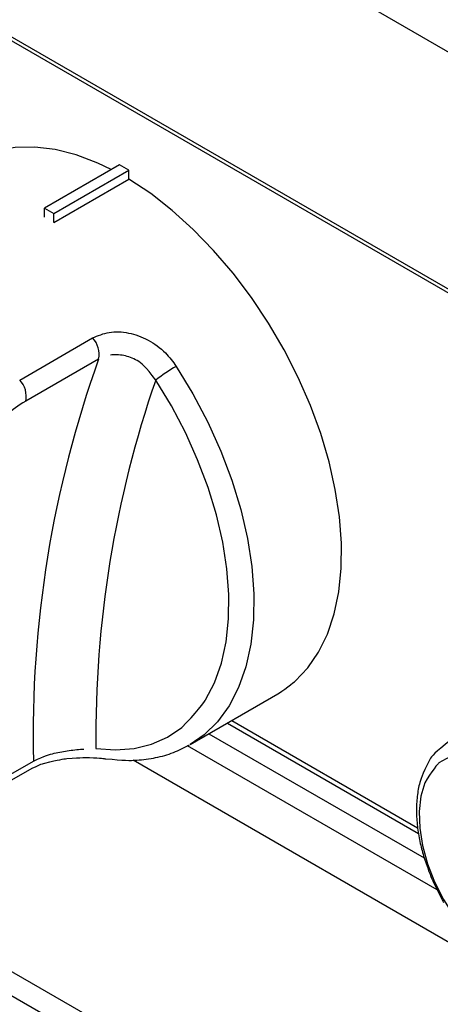
# Model space of a CAD drawing. Extents: x 27 to 262, y -276 to -33.
# Drawn here: x 173 to 176, y -210 to -203 of the extents above; entities that cross this region are included whole.
import ezdxf

# ---------------------------------------------------------------- set-up
doc = ezdxf.new("R2010")
doc.units = 0
doc.header["$MEASUREMENT"] = 0
doc.layers.add('Layer 1', color=7, linetype='Continuous')

# ---------------------------------------------------------------- blocks, each defined once
blk = doc.blocks.new('block 3850')
at = {"layer": 'Layer 1', "color": 7, "lineweight": 30, "true_color": 0xffffff}
blk.add_open_spline([(175.8816, -208.1288), (175.7725, -208.2168), (175.7545, -208.2389), (175.7387, -208.2629), (175.6852, -208.3704), (175.6755, -208.4002), (175.668, -208.4313), (175.6604, -208.4625), (175.655, -208.4949), (175.6517, -208.5284), (175.6485, -208.5615), (175.6473, -208.5956), (175.648, -208.6305), (175.6488, -208.6647), (175.6515, -208.6997), (175.656, -208.7351), (175.6603, -208.7695), (175.6665, -208.8044), (175.6742, -208.8395), (175.6815, -208.8724), (175.6903, -208.9056), (175.7005, -208.9388), (175.74, -209.051), (175.7494, -209.0738), (175.7593, -209.0965), (175.8082, -209.1975), (175.8214, -209.2211), (175.8345, -209.2446)], degree=3, knots=[0, 0, 0, 0, 1, 1, 1, 2, 2, 2, 3, 3, 3, 4, 4, 4, 5, 5, 5, 6, 6, 6, 7, 7, 7, 8, 8, 8, 9, 9, 9, 9], dxfattribs=at)
blk = doc.blocks.new('block 3934')
at = {"layer": 'Layer 1', "color": 7, "lineweight": 30, "true_color": 0xffffff}
blk.add_lwpolyline([(174.0931, -208.1589), (174.6954, -207.8112)], dxfattribs=at)
blk = doc.blocks.new('block 3935')
at = {"layer": 'Layer 1', "color": 7, "lineweight": 30, "true_color": 0xffffff}
blk.add_open_spline([(173.5125, -208.2571), (173.6345, -208.2694), (173.68, -208.2696), (173.7247, -208.2667), (173.769, -208.2639), (173.8124, -208.2581), (173.8549, -208.2494), (173.8967, -208.2407), (173.9376, -208.2292), (173.9767, -208.2139), (174.0151, -208.1989), (174.0518, -208.1802), (174.0885, -208.1615)], degree=3, knots=[0, 0, 0, 0, 1, 1, 1, 2, 2, 2, 3, 3, 3, 4, 4, 4, 4], dxfattribs=at)
blk = doc.blocks.new('block 3944')
at = {"layer": 'Layer 1', "color": 7, "lineweight": 30, "true_color": 0xffffff}
blk.add_open_spline([(172.9896, -208.3302), (173.0495, -208.3006), (173.0709, -208.2931), (173.0932, -208.2864), (173.1919, -208.263), (173.2186, -208.259), (173.2451, -208.2559), (173.3509, -208.2484), (173.3763, -208.2482), (173.4004, -208.2486), (173.484, -208.2536), (173.4976, -208.2555), (173.5113, -208.2573)], degree=3, knots=[0, 0, 0, 0, 1, 1, 1, 2, 2, 2, 3, 3, 3, 4, 4, 4, 4], dxfattribs=at)
blk = doc.blocks.new('block 3945')
at = {"layer": 'Layer 1', "color": 7, "lineweight": 30, "true_color": 0xffffff}
blk.add_lwpolyline([(172.833, -208.4199), (172.9887, -208.3301)], dxfattribs=at)
blk = doc.blocks.new('block 3963')
at = {"layer": 'Layer 1', "color": 7, "lineweight": 30, "true_color": 0xffffff}
blk.add_lwpolyline([(174.3481, -208.0117), (175.6621, -208.7703)], dxfattribs=at)
blk = doc.blocks.new('block 4473')
at = {"layer": 'Layer 1', "color": 7, "lineweight": 30, "true_color": 0xffffff}
blk.add_lwpolyline([(162.6026, -197.3965), (228.0128, -235.157)], dxfattribs=at)
blk = doc.blocks.new('block 4638')
at = {"layer": 'Layer 1', "color": 7, "lineweight": 30, "true_color": 0xffffff}
blk.add_lwpolyline([(164.252, -204.7492), (196.6097, -223.4289)], dxfattribs=at)
blk = doc.blocks.new('block 4640')
at = {"layer": 'Layer 1', "color": 7, "lineweight": 30, "true_color": 0xffffff}
blk.add_lwpolyline([(196.5236, -223.5481), (164.1918, -204.8833)], dxfattribs=at)
blk = doc.blocks.new('block 4840')
at = {"layer": 'Layer 1', "color": 7, "lineweight": 30, "true_color": 0xffffff}
blk.add_open_spline([(176.2677, -209.6895), (176.2677, -209.6895), (176.1711, -209.6247), (176.1711, -209.6247), (176.1711, -209.6247), (176.0771, -209.5437), (176.0771, -209.5437), (176.0771, -209.5437), (175.988, -209.4484), (175.988, -209.4484), (175.988, -209.4484), (175.9062, -209.3414), (175.9062, -209.3414), (175.9062, -209.3414), (175.8337, -209.2254), (175.8337, -209.2254), (175.8337, -209.2254), (175.7724, -209.1034), (175.7724, -209.1034), (175.7724, -209.1034), (175.724, -208.9786), (175.724, -208.9786), (175.724, -208.9786), (175.6897, -208.8542), (175.6897, -208.8542), (175.6897, -208.8542), (175.6703, -208.7335), (175.6703, -208.7335), (175.6703, -208.7335), (175.6664, -208.6195), (175.6664, -208.6195), (175.6664, -208.6195), (175.6781, -208.5152), (175.6781, -208.5152), (175.6781, -208.5152), (175.705, -208.4234), (175.705, -208.4234), (175.7465, -208.3463), (175.8015, -208.286), (175.8015, -208.286), (175.8686, -208.2441), (175.946, -208.2216), (175.946, -208.2216), (176.0318, -208.2191), (176.1237, -208.2367), (176.1237, -208.2367), (176.1237, -208.2367), (176.2192, -208.274), (176.2192, -208.274), (176.2192, -208.274), (176.3161, -208.3299), (176.3161, -208.3299), (176.3161, -208.3299), (176.4117, -208.403), (176.4117, -208.403), (176.4117, -208.403), (176.5035, -208.4915), (176.5035, -208.4915), (176.5035, -208.4915), (176.5893, -208.5929), (176.5893, -208.5929), (176.5893, -208.5929), (176.6667, -208.7048), (176.6667, -208.7048), (176.6667, -208.7048), (176.7338, -208.8242), (176.7338, -208.8242), (176.7338, -208.8242), (176.7888, -208.948), (176.7888, -208.948), (176.7888, -208.948), (176.8303, -209.073), (176.8303, -209.073), (176.8303, -209.073), (176.8573, -209.196), (176.8573, -209.196), (176.8573, -209.196), (176.8689, -209.3137), (176.8689, -209.3137), (176.8689, -209.3137), (176.865, -209.4232), (176.865, -209.4232), (176.865, -209.4232), (176.8457, -209.5216), (176.8457, -209.5216), (176.8113, -209.6063), (176.7629, -209.6752), (176.7629, -209.6752), (176.7017, -209.7265), (176.6292, -209.7588), (176.6292, -209.7588), (176.5473, -209.7713), (176.4582, -209.7637), (176.4582, -209.7637), (176.4582, -209.7637), (176.3642, -209.7362), (176.3642, -209.7362), (176.3642, -209.7362), (176.2677, -209.6895), (176.2677, -209.6895)], degree=3, knots=[0, 0, 0, 0, 1, 1, 1, 2, 2, 2, 3, 3, 3, 4, 4, 4, 5, 5, 5, 6, 6, 6, 7, 7, 7, 8, 8, 8, 9, 9, 9, 10, 10, 10, 11, 11, 11, 12, 12, 12, 13, 13, 13, 14, 14, 14, 15, 15, 15, 16, 16, 16, 17, 17, 17, 18, 18, 18, 19, 19, 19, 20, 20, 20, 21, 21, 21, 22, 22, 22, 23, 23, 23, 24, 24, 24, 25, 25, 25, 26, 26, 26, 27, 27, 27, 28, 28, 28, 29, 29, 29, 30, 30, 30, 31, 31, 31, 32, 32, 32, 33, 33, 33, 33], dxfattribs=at)
blk = doc.blocks.new('block 5450')
at = {"layer": 'Layer 1', "color": 7, "lineweight": 30, "true_color": 0xffffff}
blk.add_open_spline([(173.4212, -205.3643), (173.4579, -205.3486), (173.4947, -205.3329), (173.5357, -205.326), (173.5772, -205.3191), (173.6231, -205.3212), (173.6683, -205.3303), (173.7143, -205.3395), (173.7595, -205.3558), (173.8023, -205.3785), (173.8458, -205.4017), (173.8868, -205.4316), (173.9215, -205.4671), (173.9492, -205.4955), (173.9729, -205.5276), (173.9966, -205.5597)], degree=3, knots=[0, 0, 0, 0, 1, 1, 1, 2, 2, 2, 3, 3, 3, 4, 4, 4, 5, 5, 5, 5], dxfattribs=at)
blk = doc.blocks.new('block 5451')
at = {"layer": 'Layer 1', "color": 7, "lineweight": 30, "true_color": 0xffffff}
blk.add_lwpolyline([(172.9201, -205.6536), (173.4212, -205.3643)], dxfattribs=at)
blk = doc.blocks.new('block 5453')
at = {"layer": 'Layer 1', "color": 7, "lineweight": 30, "true_color": 0xffffff}
blk.add_lwpolyline([(173.1545, -204.5712), (173.1545, -204.5712)], dxfattribs=at)
blk = doc.blocks.new('block 5454')
at = {"layer": 'Layer 1', "color": 7, "lineweight": 30, "true_color": 0xffffff}
blk.add_lwpolyline([(173.1545, -204.5712), (173.6707, -204.2732)], dxfattribs=at)
blk = doc.blocks.new('block 5455')
at = {"layer": 'Layer 1', "color": 7, "lineweight": 30, "true_color": 0xffffff}
blk.add_lwpolyline([(173.5497, -204.206), (173.4562, -204.1618), (173.308, -204.1061), (173.1632, -204.0694), (173.0232, -204.052), (172.8894, -204.0541), (172.7632, -204.0757), (172.6459, -204.1166)], dxfattribs=at)
blk = doc.blocks.new('block 5456')
at = {"layer": 'Layer 1', "color": 7, "lineweight": 30, "true_color": 0xffffff}
blk.add_open_spline([(174.6954, -207.8112), (174.7161, -207.7987), (174.8148, -207.7246), (174.8148, -207.7246), (174.8148, -207.7246), (174.9015, -207.6328), (174.9015, -207.6328), (174.9015, -207.6328), (174.9754, -207.5242), (174.9754, -207.5242), (174.9754, -207.5242), (175.0358, -207.4001), (175.0358, -207.4001), (175.0358, -207.4001), (175.0821, -207.2615), (175.0821, -207.2615), (175.0821, -207.2615), (175.1138, -207.1101), (175.1138, -207.1101), (175.1138, -207.1101), (175.1305, -206.9471), (175.1305, -206.9471), (175.1305, -206.9471), (175.1321, -206.7744), (175.1321, -206.7744), (175.1321, -206.7744), (175.1186, -206.5937), (175.1186, -206.5937), (175.1186, -206.5937), (175.0901, -206.4067), (175.0901, -206.4067), (175.0901, -206.4067), (175.047, -206.2154), (175.047, -206.2154), (175.047, -206.2154), (174.9895, -206.0218), (174.9895, -206.0218), (174.9895, -206.0218), (174.9184, -205.8277), (174.9184, -205.8277), (174.9184, -205.8277), (174.8344, -205.6352), (174.8344, -205.6352), (174.8344, -205.6352), (174.7382, -205.4461), (174.7382, -205.4461), (174.7382, -205.4461), (174.6309, -205.2625), (174.6309, -205.2625), (174.6309, -205.2625), (174.5136, -205.0862), (174.5136, -205.0862), (174.5136, -205.0862), (174.3874, -204.9188), (174.3874, -204.9188), (174.3874, -204.9188), (174.2536, -204.7623), (174.2536, -204.7623), (174.2536, -204.7623), (174.1136, -204.618), (174.1136, -204.618), (174.1136, -204.618), (173.9688, -204.4876), (173.9688, -204.4876), (173.9688, -204.4876), (173.8207, -204.3722), (173.8207, -204.3722), (173.8207, -204.3722), (173.6707, -204.2732), (173.6707, -204.2732)], degree=3, knots=[0, 0, 0, 0, 1, 1, 1, 2, 2, 2, 3, 3, 3, 4, 4, 4, 5, 5, 5, 6, 6, 6, 7, 7, 7, 8, 8, 8, 9, 9, 9, 10, 10, 10, 11, 11, 11, 12, 12, 12, 13, 13, 13, 14, 14, 14, 15, 15, 15, 16, 16, 16, 17, 17, 17, 18, 18, 18, 19, 19, 19, 20, 20, 20, 21, 21, 21, 22, 22, 22, 23, 23, 23, 23], dxfattribs=at)
blk = doc.blocks.new('block 5460')
at = {"layer": 'Layer 1', "color": 7, "lineweight": 30, "true_color": 0xffffff}
blk.add_open_spline([(172.9616, -205.7995), (172.9728, -205.747), (172.9572, -205.6923), (172.9201, -205.6536)], degree=3, dxfattribs=at)
blk = doc.blocks.new('block 5461')
at = {"layer": 'Layer 1', "color": 7, "lineweight": 30, "true_color": 0xffffff}
blk.add_open_spline([(172.9616, -205.7995), (172.9091, -205.8308), (172.8684, -205.8599), (172.8282, -205.8929), (172.7879, -205.9259), (172.7481, -205.9628), (172.7112, -206.0017), (172.6738, -206.0411), (172.6393, -206.0825), (172.6093, -206.1242), (172.5788, -206.1666), (172.5529, -206.2093), (172.5355, -206.2481), (172.5182, -206.2869), (172.5094, -206.322), (172.5006, -206.357)], degree=3, knots=[0, 0, 0, 0, 1, 1, 1, 2, 2, 2, 3, 3, 3, 4, 4, 4, 5, 5, 5, 5], dxfattribs=at)
blk = doc.blocks.new('block 5463')
at = {"layer": 'Layer 1', "color": 7, "lineweight": 30, "true_color": 0xffffff}
blk.add_lwpolyline([(172.8582, -208.3636), (173.0139, -208.2737)], dxfattribs=at)
blk = doc.blocks.new('block 5466')
at = {"layer": 'Layer 1', "color": 7, "lineweight": 30, "true_color": 0xffffff}
blk.add_lwpolyline([(173.4626, -205.5102), (172.9616, -205.7995)], dxfattribs=at)
blk = doc.blocks.new('block 5467')
at = {"layer": 'Layer 1', "color": 7, "lineweight": 30, "true_color": 0xffffff}
blk.add_open_spline([(173.4626, -205.5102), (173.1453, -206.3962), (172.9931, -207.3329), (173.0139, -208.2737)], degree=3, dxfattribs=at)
blk = doc.blocks.new('block 5468')
at = {"layer": 'Layer 1', "color": 7, "lineweight": 30, "true_color": 0xffffff}
blk.add_open_spline([(173.4626, -205.5102), (173.4738, -205.4577), (173.4583, -205.4031), (173.4212, -205.3643)], degree=3, dxfattribs=at)
blk = doc.blocks.new('block 5472')
at = {"layer": 'Layer 1', "color": 7, "lineweight": 30, "true_color": 0xffffff}
blk.add_open_spline([(173.444, -208.1864), (173.444, -208.1864), (173.5786, -208.1965), (173.5786, -208.1965), (173.5786, -208.1965), (173.7065, -208.1868), (173.7065, -208.1868), (173.7065, -208.1868), (173.8261, -208.1575), (173.8261, -208.1575), (173.8261, -208.1575), (173.9362, -208.1089), (173.9362, -208.1089), (173.9362, -208.1089), (174.0356, -208.0414), (174.0356, -208.0414), (174.1232, -207.9558), (174.198, -207.8531), (174.198, -207.8531), (174.198, -207.8531), (174.2593, -207.7344), (174.2593, -207.7344), (174.2593, -207.7344), (174.3064, -207.6009), (174.3064, -207.6009), (174.3064, -207.6009), (174.3387, -207.4542), (174.3387, -207.4542), (174.3387, -207.4542), (174.3559, -207.2957), (174.3559, -207.2957), (174.3559, -207.2957), (174.3579, -207.1273), (174.3579, -207.1273), (174.3579, -207.1273), (174.3446, -206.9507), (174.3446, -206.9507), (174.3446, -206.9507), (174.3161, -206.7679), (174.3161, -206.7679), (174.3161, -206.7679), (174.2728, -206.5809), (174.2728, -206.5809), (174.2728, -206.5809), (174.2151, -206.3916), (174.2151, -206.3916), (174.2151, -206.3916), (174.1436, -206.2022), (174.1436, -206.2022), (174.1436, -206.2022), (174.0592, -206.0147), (174.0592, -206.0147), (174.0592, -206.0147), (173.9627, -205.8312), (173.9627, -205.8312), (173.9627, -205.8312), (173.8553, -205.6535), (173.8553, -205.6535)], degree=3, knots=[0, 0, 0, 0, 1, 1, 1, 2, 2, 2, 3, 3, 3, 4, 4, 4, 5, 5, 5, 6, 6, 6, 7, 7, 7, 8, 8, 8, 9, 9, 9, 10, 10, 10, 11, 11, 11, 12, 12, 12, 13, 13, 13, 14, 14, 14, 15, 15, 15, 16, 16, 16, 17, 17, 17, 18, 18, 18, 19, 19, 19, 19], dxfattribs=at)
blk = doc.blocks.new('block 5473')
at = {"layer": 'Layer 1', "color": 7, "lineweight": 30, "true_color": 0xffffff}
blk.add_open_spline([(173.9966, -205.5597), (173.9476, -205.5879), (173.9004, -205.6193), (173.8553, -205.6535)], degree=3, dxfattribs=at)
blk = doc.blocks.new('block 5475')
at = {"layer": 'Layer 1', "color": 7, "lineweight": 30, "true_color": 0xffffff}
blk.add_open_spline([(173.8553, -205.6535), (173.7842, -205.5588), (173.7567, -205.5369), (173.7272, -205.52), (173.6982, -205.5035), (173.6672, -205.4918), (173.6357, -205.4853), (173.6044, -205.4789), (173.5725, -205.4776), (173.5436, -205.4826)], degree=3, knots=[0, 0, 0, 0, 1, 1, 1, 2, 2, 2, 3, 3, 3, 3], dxfattribs=at)
blk = doc.blocks.new('block 5476')
at = {"layer": 'Layer 1', "color": 7, "lineweight": 30, "true_color": 0xffffff}
blk.add_open_spline([(173.8553, -205.6535), (173.5732, -206.4678), (173.4341, -207.3247), (173.444, -208.1864)], degree=3, dxfattribs=at)
blk = doc.blocks.new('block 5477')
at = {"layer": 'Layer 1', "color": 7, "lineweight": 30, "true_color": 0xffffff}
blk.add_open_spline([(173.0139, -208.2737), (173.0933, -208.2369), (173.1252, -208.2272), (173.158, -208.2194), (173.1916, -208.2113), (173.2261, -208.2052), (173.2598, -208.2006), (173.2956, -208.1957), (173.3305, -208.1926), (173.3608, -208.1905)], degree=3, knots=[0, 0, 0, 0, 1, 1, 1, 2, 2, 2, 3, 3, 3, 3], dxfattribs=at)
blk = doc.blocks.new('block 5478')
at = {"layer": 'Layer 1', "color": 7, "lineweight": 30, "true_color": 0xffffff}
blk.add_lwpolyline([(173.0899, -204.4714), (173.1545, -204.5087)], dxfattribs=at)
blk = doc.blocks.new('block 5479')
at = {"layer": 'Layer 1', "color": 7, "lineweight": 30, "true_color": 0xffffff}
blk.add_lwpolyline([(173.1545, -204.5712), (173.1545, -204.5087)], dxfattribs=at)
blk = doc.blocks.new('block 5480')
at = {"layer": 'Layer 1', "color": 7, "lineweight": 30, "true_color": 0xffffff}
blk.add_lwpolyline([(173.0899, -204.5339), (173.0899, -204.4714)], dxfattribs=at)
blk = doc.blocks.new('block 5481')
at = {"layer": 'Layer 1', "color": 7, "lineweight": 30, "true_color": 0xffffff}
blk.add_lwpolyline([(173.1545, -204.5087), (173.6707, -204.2107)], dxfattribs=at)
blk = doc.blocks.new('block 5482')
at = {"layer": 'Layer 1', "color": 7, "lineweight": 30, "true_color": 0xffffff}
blk.add_lwpolyline([(173.6707, -204.2732), (173.6707, -204.2107)], dxfattribs=at)
blk = doc.blocks.new('block 5483')
at = {"layer": 'Layer 1', "color": 7, "lineweight": 30, "true_color": 0xffffff}
blk.add_lwpolyline([(173.6062, -204.1734), (173.0899, -204.4714)], dxfattribs=at)
blk = doc.blocks.new('block 5484')
at = {"layer": 'Layer 1', "color": 7, "lineweight": 30, "true_color": 0xffffff}
blk.add_lwpolyline([(173.6707, -204.2107), (173.6062, -204.1734)], dxfattribs=at)
blk = doc.blocks.new('block 5531')
at = {"layer": 'Layer 1', "color": 7, "lineweight": 30, "true_color": 0xffffff}
blk.add_lwpolyline([(179.8126, -211.795), (173.7005, -208.2665)], dxfattribs=at)
blk = doc.blocks.new('block 8257')
at = {"layer": 'Layer 1', "color": 7, "lineweight": 30, "true_color": 0xffffff}
blk.add_lwpolyline([(227.7058, -233.3238), (162.2764, -195.5522)], dxfattribs=at)
blk = doc.blocks.new('block 8262')
at = {"layer": 'Layer 1', "color": 7, "lineweight": 30, "true_color": 0xffffff}
blk.add_lwpolyline([(228.0081, -235.1289), (162.5787, -197.3573)], dxfattribs=at)
blk = doc.blocks.new('block 8489')
at = {"layer": 'Layer 1', "color": 8, "lineweight": 30, "true_color": 0x808080}
blk.add_lwpolyline([(173.9966, -205.5597), (174.1106, -205.7481), (174.213, -205.9429), (174.3025, -206.1418), (174.3783, -206.3428), (174.4396, -206.5436), (174.4855, -206.7421), (174.5158, -206.936), (174.5299, -207.1234), (174.5278, -207.3021), (174.5095, -207.4703), (174.4752, -207.626), (174.4253, -207.7676), (174.3603, -207.8936), (174.2808, -208.0025), (174.1879, -208.0933), (174.0931, -208.1589)], dxfattribs=at)
blk = doc.blocks.new('block 8490')
at = {"layer": 'Layer 1', "color": 8, "lineweight": 30, "true_color": 0x808080}
blk.add_lwpolyline([(173.444, -208.1864), (173.444, -208.1864)], dxfattribs=at)
blk = doc.blocks.new('block 8499')
at = {"layer": 'Layer 1', "color": 8, "lineweight": 30, "true_color": 0x808080}
blk.add_lwpolyline([(172.9892, -208.3297), (172.9892, -208.3297)], dxfattribs=at)
blk = doc.blocks.new('block 8515')
at = {"layer": 'Layer 1', "color": 8, "lineweight": 30, "true_color": 0x808080}
blk.add_lwpolyline([(175.7892, -209.1593), (174.0731, -208.1687)], dxfattribs=at)
blk = doc.blocks.new('block 8520')
at = {"layer": 'Layer 1', "color": 8, "lineweight": 30, "true_color": 0x808080}
blk.add_lwpolyline([(174.2209, -208.0851), (175.7007, -208.9394)], dxfattribs=at)
blk = doc.blocks.new('block 8527')
at = {"layer": 'Layer 1', "color": 8, "lineweight": 30, "true_color": 0x808080}
blk.add_lwpolyline([(174.3784, -207.9942), (175.6557, -208.7316)], dxfattribs=at)

msp = doc.modelspace()

# ---------------------------------------------------------------- block references
at = {"layer": 'Layer 1'}
for name in ['block 8257', 'block 8262', 'block 4473', 'block 5455', 'block 5483', 'block 5481', 'block 5484', 'block 5482', 'block 5454', 'block 5456', 'block 5478', 'block 5480', 'block 5479', 'block 5453', 'block 4638', 'block 4640', 'block 5451', 'block 5450', 'block 5468', 'block 5466', 'block 5467', 'block 5475', 'block 5473', 'block 8489', 'block 5460', 'block 5476', 'block 5472', 'block 5461', 'block 3934', 'block 3963', 'block 8527', 'block 8520', 'block 3850', 'block 5477', 'block 8490', 'block 3935', 'block 8515', 'block 5463', 'block 3944', 'block 5531', 'block 4840', 'block 3945', 'block 8499']:
    msp.add_blockref(name, (0, 0), dxfattribs=at)

doc.saveas('drawing.dxf')
